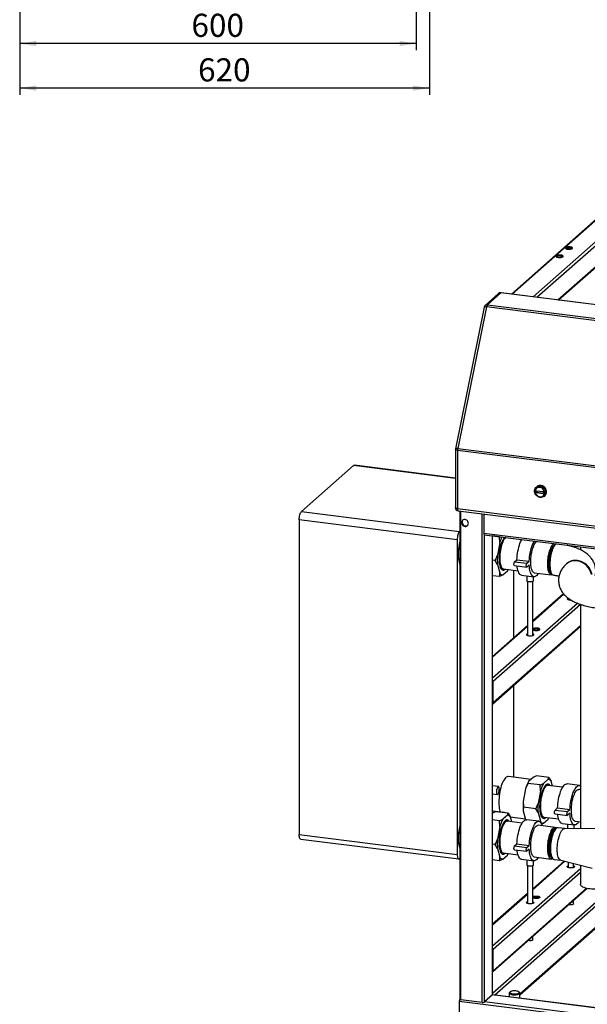
# Model space of a CAD drawing. Units: millimetres. Extents: x 0 to 5940, y 0 to 4200.
# Drawn here: x 3156 to 4015, y 771 to 2261 of the extents above; entities that cross this region are included whole.
import ezdxf

# ---------------------------------------------------------------- set-up
doc = ezdxf.new("R2010")
doc.units = ezdxf.units.MM
doc.linetypes.add('SLD-Durchgehend', pattern=[0])
doc.layers.add('SLD-0', color=7, linetype='SLD-Durchgehend', lineweight=30)
doc.styles.add('SLDTEXTSTYLE0', font='TXT', dxfattribs={"width": 0.605})
doc.dimstyles.new('SLDDIMSTYLE1', dxfattribs={"dimtxt": 35, "dimasz": 25, "dimexe": 0, "dimexo": 0.0625, "dimgap": 8.75, "dimtad": 1, "dimdec": 1, "dimrnd": 1e-09, "dimzin": 12, "dimdsep": 46, "dimtxsty": 'SLDTEXTSTYLE0', "dimsah": 1, "dimcen": 0.09, "dimadec": 0, "dimazin": 3, "dimtfac": 1, "dimtdec": 1, "dimtofl": 0, "dimtmove": 0, "dimatfit": 3, "dimfxl": 1, "dimfrac": 2, "dimtolj": 1, "dimtzin": 12, "dimarcsym": 0})

# ---------------------------------------------------------------- blocks, each defined once
blk = doc.blocks.new('_D_16')
at = {"ltscale": 10}
for p, q in [((3155.6, 2350.1), (3155.6, 2215.1)), ((3755.6, 2350.1), (3755.6, 2215.1)), ((3755.6, 2225.1), (3155.6, 2225.1))]:
    blk.add_line(p, q, dxfattribs=at)
for points in [[(3155.6, 2225.1), (3180.6, 2221.1), (3180.6, 2229.1)], [(3755.6, 2225.1), (3730.6, 2229.1), (3730.6, 2221.1)]]:
    blk.add_solid(points, dxfattribs=at)
at = {"ltscale": 10, "insert": (3415.5, 2270.2), "char_height": 35, "attachment_point": 1, "style": 'SLDTEXTSTYLE0'}
blk.add_mtext('600', dxfattribs=at)
blk = doc.blocks.new('_D_17')
at = {"ltscale": 10}
for p, q in [((3775.6, 3182.1), (3775.6, 2147.7)), ((3155.6, 2350.1), (3155.6, 2147.7)), ((3775.6, 2157.7), (3155.6, 2157.7))]:
    blk.add_line(p, q, dxfattribs=at)
for points in [[(3155.6, 2157.7), (3180.6, 2153.7), (3180.6, 2161.7)], [(3775.6, 2157.7), (3750.6, 2161.7), (3750.6, 2153.7)]]:
    blk.add_solid(points, dxfattribs=at)
at = {"ltscale": 10, "insert": (3425.5, 2202.8), "char_height": 35, "attachment_point": 1, "style": 'SLDTEXTSTYLE0'}
blk.add_mtext('620', dxfattribs=at)

msp = doc.modelspace()

# ---------------------------------------------------------------- linework, layer by layer
at = {"layer": 'SLD-0', "ltscale": 10}
for p, q in [((4033.29, 1963.99), (3899.65, 1846.14)), ((3900.82, 1845.99), (4034.52, 1963.91)), ((3932.62, 1841.98), (4054.3, 1949.3)), ((3938.23, 1841.28), (4056.05, 1945.18)), ((3970.04, 1837.27), (4056.05, 1913.13)), ((3971.2, 1837.12), (4055.54, 1911.5)), ((3883.66, 1847.83), (3863.4, 1829.96)), ((5486.02, 1645.95), (3883.66, 1847.83)), ((5486.65, 1646.2), (3884.28, 1848.07)), ((3880.35, 1846.86), (3860.09, 1829)), ((3858.5, 1826.24), (3815.12, 1612.15)), ((3861.92, 1826.53), (3818.54, 1612.45)), ((5464.28, 1624.66), (3861.92, 1826.53)), ((3863.4, 1829.96), (5465.76, 1628.08)), ((3815.02, 1611.16), (3815.02, 1523)), ((5420.61, 1407.72), (3818.25, 1609.6)), ((3818.25, 1609.6), (3818.25, 1521.44)), ((3818.54, 1612.45), (5420.9, 1410.57)), ((3660.96, 1586.47), (3582.12, 1516.94)), ((3815.02, 1567.06), (3660.96, 1586.47)), ((3815.02, 1567.71), (3662.21, 1586.97)), ((3938.58, 1554.71), (3937.34, 1553.62)), ((3937.62, 1548.46), (3947.91, 1547.17)), ((3937.62, 1548.46), (3937.62, 1545.64)), ((3938.32, 1546.26), (3937.62, 1545.64)), ((3937.62, 1545.64), (3947.91, 1544.34)), ((3938.32, 1548.37), (3938.32, 1546.26)), ((3938.32, 1546.26), (3947.91, 1545.05)), ((3947.91, 1547.17), (3947.91, 1544.34)), ((3949.24, 1540.12), (3950.48, 1541.21)), ((3818.25, 1521.44), (5420.61, 1319.56)), ((3582.12, 1516.94), (3821.21, 1486.82)), ((3819.39, 1518.04), (5421.76, 1316.16)), ((3821.51, 1517.77), (3821.51, 779.32)), ((3823.45, 778.38), (3823.45, 1517.53)), ((3855.25, 774.38), (3855.25, 1513.52)), ((3858.06, 1513.17), (3858.06, 1483.96)), ((3817.68, 1474.27), (3578.58, 1504.39)), ((3578.58, 1504.39), (3578.58, 1028.27)), ((3821.51, 1487.08), (3821.21, 1486.82)), ((5396.82, 1290.09), (3858.06, 1483.96)), ((3858.74, 1481.92), (5397.5, 1288.05)), ((3859.12, 774.96), (3859.12, 1481.87)), ((3871.14, 785.56), (3871.14, 1480.35)), ((3871.33, 785.91), (3871.33, 1480.33)), ((3881.81, 1478.97), (3871.33, 1480.29)), ((3882.15, 1470.36), (3881.81, 1478.97)), ((3817.68, 1474.27), (3817.68, 998.15)), ((3882.15, 1470.36), (3878.67, 1451.18)), ((3984.77, 1465.93), (3984.69, 1466.05)), ((3993.61, 1463.5), (3993.61, 1464.92)), ((4004.37, 1463.57), (4004.37, 1459.13)), ((3875.27, 1443.04), (3871.33, 1443.54)), ((3878.67, 1437.12), (3875.27, 1443.04)), ((3878.67, 1437.12), (3882.15, 1424.08)), ((3887.52, 1430.33), (3909.75, 1427.52)), ((3904.22, 1435.28), (3922.93, 1432.93)), ((3904.6, 1441.09), (3908.13, 1444.21)), ((3904.6, 1441.09), (3923.3, 1438.73)), ((3908.13, 1444.21), (3926.84, 1441.85)), ((3923.3, 1438.73), (3926.84, 1441.85)), ((3926.84, 1436.19), (3923.3, 1433.08)), ((3881.81, 1418.63), (3871.33, 1419.95)), ((3886.72, 1421.08), (3881.81, 1418.63)), ((3886.72, 1421.08), (3893.7, 1427.23)), ((3888.81, 1429.99), (3888.98, 1430.14)), ((3890.21, 1429.63), (3890.55, 1429.94)), ((3903.59, 1326.35), (3903.59, 1428.3)), ((3914.97, 1420.82), (3933.68, 1418.46)), ((3923.09, 1419.8), (3923.09, 1412.09)), ((3933.09, 1412.09), (3933.09, 1418.54)), ((3934.43, 1424.42), (3960.15, 1421.17)), ((3924.09, 1411.09), (3924.09, 1329.5)), ((3932.09, 1329.5), (3932.09, 1411.09)), ((3978.63, 1392.53), (3932.09, 1351.49)), ((3979.18, 1391.85), (3932.09, 1350.32)), ((3985.61, 1385.91), (3985.61, 1383.76)), ((3999.97, 1378.12), (3871.33, 1264.68)), ((4004.37, 1376.35), (3872.2, 1259.78)), ((4004.37, 1376.53), (4004.37, 1037.31)), ((3924.09, 1344.43), (3871.33, 1297.9)), ((3924.09, 1343.26), (3871.33, 1296.73)), ((3871.38, 1225.83), (4004.37, 1343.12)), ((4004.37, 1344.29), (3872.2, 1227.73)), ((3872.2, 1227.73), (3872.2, 1259.78)), ((3903.59, 1115.11), (3903.59, 1254.24)), ((3929.49, 1111.85), (3895.16, 1116.18)), ((3943.32, 1103.31), (3924.62, 1105.66)), ((3932.76, 1114.73), (3925.79, 1108.58)), ((3956.39, 1114.83), (3937.68, 1117.18)), ((3943.67, 1094.7), (3943.32, 1103.31)), ((3955.21, 1111.91), (3948.24, 1105.75)), ((3977.31, 1099.78), (3955.07, 1102.58)), ((3955.21, 1111.91), (3956.39, 1114.83)), ((3956.53, 1102.4), (3956.4, 1102.58)), ((3961.7, 1101.75), (3959.78, 1108.9)), ((4002.73, 1102.62), (3984.03, 1104.98)), ((3880.09, 1100.91), (3871.33, 1102.02)), ((3871.33, 1089.92), (3878.59, 1089.01)), ((3921.22, 1097.53), (3917.73, 1078.34)), ((3943.67, 1094.7), (3940.18, 1075.51)), ((4004.37, 1096.37), (4001.98, 1096.67)), ((3888.93, 1061.57), (3871.33, 1063.79)), ((3894.87, 1060.57), (3876.16, 1062.93)), ((3893.7, 1057.65), (3894.87, 1060.57)), ((3917.73, 1064.28), (3921.22, 1051.25)), ((3936.79, 1067.37), (3918.08, 1069.73)), ((3940.18, 1061.45), (3936.79, 1067.37)), ((3940.18, 1061.45), (3943.67, 1048.42)), ((3965.74, 1059.62), (3984.45, 1057.26)), ((3966.11, 1065.42), (3969.65, 1068.54)), ((3966.11, 1065.42), (3984.82, 1063.06)), ((3969.65, 1068.54), (3988.36, 1066.18)), ((3984.82, 1063.06), (3988.36, 1066.18)), ((3988.36, 1060.53), (3984.82, 1057.41)), ((3881.81, 1049.05), (3871.33, 1050.37)), ((3882.15, 1040.44), (3881.81, 1049.05)), ((3893.7, 1057.65), (3886.72, 1051.5)), ((3915.79, 1045.52), (3893.55, 1048.33)), ((3895.01, 1048.14), (3894.89, 1048.33)), ((3898.05, 1055.03), (3920.98, 1052.15)), ((3900.18, 1047.49), (3898.26, 1054.65)), ((3921.22, 1051.25), (3921.53, 1050.67)), ((3941.22, 1048.37), (3922.51, 1050.73)), ((3943.63, 1046.9), (3943.67, 1048.42)), ((3948.24, 1045.41), (3945.49, 1044.05)), ((3948.24, 1045.41), (3955.21, 1051.57)), ((3949.04, 1054.66), (3971.27, 1051.86)), ((3950.32, 1054.32), (3950.49, 1054.47)), ((3951.73, 1053.96), (3952.07, 1054.28)), ((3976.49, 1045.15), (3995.2, 1042.8)), ((3984.61, 1044.13), (3984.61, 1037.4)), ((3994.61, 1037.36), (3994.61, 1042.87)), ((3995.95, 1048.75), (4004.37, 1047.69)), ((3578.58, 1028.27), (3817.68, 998.15)), ((3882.15, 1040.44), (3878.67, 1021.26)), ((3966.19, 1039.17), (3940.47, 1042.42)), ((3967.38, 1037.5), (3966.44, 1036.67)), ((3980.53, 1037.42), (3970.4, 1038.69)), ((4029.67, 1037.2), (3980.37, 1037.42)), ((3580.87, 1021.47), (3819.96, 991.35)), ((3875.27, 1013.12), (3871.33, 1013.62)), ((3878.67, 1007.2), (3875.27, 1013.12)), ((3904.6, 1011.17), (3908.13, 1014.29)), ((3908.13, 1014.29), (3926.84, 1011.93)), ((3878.67, 1007.2), (3882.15, 994.16)), ((3887.52, 1000.4), (3909.75, 997.6)), ((3888.81, 1000.07), (3888.98, 1000.22)), ((3890.21, 999.7), (3890.55, 1000.02)), ((3904.22, 1005.36), (3922.93, 1003.01)), ((3904.6, 1011.17), (3923.3, 1008.81)), ((3923.3, 1008.81), (3926.84, 1011.93)), ((3926.84, 1006.27), (3923.3, 1003.15)), ((3821.21, 991.84), (3821.51, 992.1)), ((3881.81, 988.71), (3871.33, 990.03)), ((3886.72, 991.16), (3881.81, 988.71)), ((3886.72, 991.16), (3893.7, 997.31)), ((3914.97, 990.9), (3933.68, 988.54)), ((3923.09, 989.87), (3923.09, 982.17)), ((3979.72, 988.08), (3932.09, 946.08)), ((3980.75, 987.82), (3932.09, 944.91)), ((3933.09, 982.17), (3933.09, 988.62)), ((3934.43, 994.49), (3960.15, 991.25)), ((3961.02, 993.61), (3961.72, 992.58)), ((3964.35, 990.67), (3974.48, 989.4)), ((3974.32, 989.44), (4022.14, 977.42)), ((3985.61, 986.6), (3985.61, 978.35)), ((3993.61, 978.35), (3993.61, 984.59)), ((4004.37, 976.6), (3871.33, 859.27)), ((4004.37, 970.94), (3872.2, 854.38)), ((3924.09, 981.17), (3924.09, 924.09)), ((3932.09, 924.09), (3932.09, 981.17)), ((4004.37, 981.89), (4004.37, 952.79)), ((3871.33, 788.56), (4053.24, 948.99)), ((3924.09, 939.02), (3871.33, 892.5)), ((3871.38, 820.42), (4014.61, 946.74)), ((4013.54, 946.97), (3872.2, 822.32)), ((3874.14, 785.38), (4056.05, 945.8)), ((3924.09, 937.85), (3871.33, 891.32)), ((3993.61, 923.29), (3993.61, 928.22)), ((3912.43, 787.08), (4038.37, 898.16)), ((3912.43, 785.91), (4038.37, 896.99)), ((3932.09, 869.04), (3932.09, 873.97)), ((3872.2, 822.32), (3872.2, 854.38)), ((3897.88, 790.28), (3896.94, 789.46)), ((3911.91, 789.46), (3910.97, 790.28)), ((3820.64, 775.91), (3820.64, 743.85)), ((5434.23, 572.61), (3820.64, 775.91)), ((3822.38, 778.61), (3821.77, 778.08)), ((3855.25, 774.38), (3823.45, 778.38)), ((3871.14, 785.56), (3859.12, 774.96)), ((4527.49, 690.75), (3859.12, 774.96)), ((4526.88, 702.94), (3871.14, 785.56)), ((4526.88, 703.14), (3871.29, 785.74)), ((3896.43, 788.51), (3896.43, 782.57)), ((3912.43, 780.55), (3912.43, 788.51))]:
    msp.add_line(p, q, dxfattribs=at)
at = {"layer": 'SLD-0', "ltscale": 10, "flags": 128}
for points in [[(3984.92, 1914.03), (3986.31, 1913.92), (3987.75, 1913.94), (3989.12, 1914.08), (3990.34, 1914.33), (3991.33, 1914.68), (3992, 1915.1), (3992.33, 1915.56), (3992.29, 1916.04), (3991.87, 1916.5), (3991.12, 1916.91), (3990.07, 1917.24), (3988.8, 1917.46), (3987.41, 1917.57), (3985.97, 1917.56), (3984.6, 1917.42), (3983.38, 1917.17), (3982.39, 1916.82), (3981.72, 1916.4), (3981.39, 1915.93), (3981.43, 1915.45), (3981.85, 1914.99), (3982.6, 1914.59), (3983.65, 1914.26), (3984.92, 1914.03)], [(3970.77, 1901.56), (3972.17, 1901.45), (3973.61, 1901.47), (3974.98, 1901.6), (3976.2, 1901.86), (3977.18, 1902.2), (3977.86, 1902.63), (3978.19, 1903.09), (3978.15, 1903.57), (3977.73, 1904.03), (3976.97, 1904.44), (3975.93, 1904.76), (3974.66, 1904.99), (3973.26, 1905.1), (3971.83, 1905.08), (3970.45, 1904.95), (3969.23, 1904.69), (3968.25, 1904.34), (3967.57, 1903.92), (3967.25, 1903.46), (3967.29, 1902.98), (3967.7, 1902.52), (3968.46, 1902.11), (3969.51, 1901.79), (3970.77, 1901.56)], [(3884.28, 1848.07), (3884, 1848.04), (3883.66, 1847.83)], [(3861.92, 1826.53), (3861.03, 1826.62), (3860.24, 1826.66), (3859.57, 1826.64), (3859.04, 1826.57), (3858.69, 1826.45), (3858.51, 1826.28), (3858.5, 1826.24)], [(3818.25, 1609.6), (3817.37, 1609.74), (3816.59, 1609.94), (3815.95, 1610.19), (3815.46, 1610.47), (3815.15, 1610.78), (3815.02, 1611.11), (3815.02, 1611.16)], [(3818.54, 1612.45), (3817.66, 1612.54), (3816.86, 1612.57), (3816.19, 1612.56), (3815.66, 1612.49), (3815.31, 1612.36), (3815.13, 1612.2), (3815.12, 1612.15)], [(3660.96, 1586.47), (3661.65, 1586.9), (3662.21, 1586.97)], [(3951.71, 1545.81), (3951.54, 1544.12), (3951.03, 1542.55), (3950.2, 1541.15), (3949.09, 1539.99), (3947.75, 1539.11), (3946.22, 1538.54), (3944.57, 1538.32), (3942.87, 1538.45), (3941.18, 1538.92), (3939.58, 1539.72), (3938.14, 1540.81), (3936.9, 1542.15), (3935.93, 1543.68), (3935.26, 1545.34), (3934.92, 1547.07), (3934.92, 1548.78), (3935.26, 1550.42), (3935.93, 1551.91), (3936.9, 1553.2), (3938.14, 1554.23), (3939.58, 1554.95), (3941.18, 1555.35), (3942.87, 1555.4), (3944.57, 1555.1), (3946.22, 1554.46), (3947.75, 1553.51), (3949.09, 1552.29), (3950.2, 1550.85), (3951.03, 1549.24), (3951.54, 1547.54), (3951.71, 1545.81)], [(3949.78, 1545.52), (3949.61, 1547.06), (3949.13, 1548.57), (3948.35, 1549.98), (3947.3, 1551.22), (3946.05, 1552.23), (3944.64, 1552.98), (3943.14, 1553.41), (3941.63, 1553.52), (3940.16, 1553.3), (3938.82, 1552.75), (3937.67, 1551.91), (3936.75, 1550.8), (3936.11, 1549.5), (3935.79, 1548.04), (3935.79, 1546.52), (3936.11, 1544.98), (3936.75, 1543.51), (3937.67, 1542.18), (3938.82, 1541.04), (3940.16, 1540.16), (3941.63, 1539.57), (3943.14, 1539.29), (3944.64, 1539.35), (3946.05, 1539.74), (3947.3, 1540.44), (3948.35, 1541.42), (3949.13, 1542.63), (3949.61, 1544.02), (3949.78, 1545.52)], [(3950.48, 1541.21), (3950.92, 1541.63), (3951.89, 1542.91), (3952.56, 1544.41), (3952.9, 1546.05), (3952.9, 1547.76), (3952.56, 1549.49), (3951.89, 1551.15), (3950.92, 1552.68), (3949.68, 1554.02), (3948.24, 1555.11), (3946.64, 1555.91), (3944.96, 1556.38), (3943.25, 1556.51), (3941.61, 1556.29), (3940.08, 1555.72), (3938.73, 1554.84), (3938.58, 1554.71)], [(3818.25, 1521.44), (3817.37, 1521.59), (3816.59, 1521.79), (3815.95, 1522.03), (3815.46, 1522.32), (3815.15, 1522.63), (3815.02, 1522.95), (3815.02, 1523)], [(3818.25, 1521.44), (3818.28, 1520.55), (3818.38, 1519.76), (3818.55, 1519.09), (3818.77, 1518.57), (3819.03, 1518.22), (3819.34, 1518.05), (3819.39, 1518.04)], [(3578.58, 1504.39), (3578.65, 1506.29), (3578.85, 1508.24), (3579.18, 1510.16), (3579.62, 1511.97), (3580.16, 1513.62), (3580.77, 1515.03), (3581.43, 1516.15), (3582.12, 1516.94)], [(3834.67, 1499.16), (3834.5, 1500.52), (3833.98, 1501.84), (3833.17, 1503.02), (3832.1, 1503.97), (3830.86, 1504.65), (3829.53, 1504.99), (3828.2, 1504.98), (3826.96, 1504.62), (3825.89, 1503.93), (3825.07, 1502.96), (3824.56, 1501.78), (3824.38, 1500.46), (3824.56, 1499.09), (3825.07, 1497.78), (3825.89, 1496.6), (3826.96, 1495.64), (3828.2, 1494.97), (3829.53, 1494.62), (3830.86, 1494.63), (3832.1, 1494.99), (3833.17, 1495.68), (3833.98, 1496.65), (3834.5, 1497.84), (3834.67, 1499.16)], [(3821.21, 1486.82), (3820.52, 1486.03), (3819.86, 1484.91), (3819.25, 1483.5), (3818.71, 1481.85), (3818.27, 1480.03), (3817.95, 1478.12), (3817.74, 1476.17), (3817.68, 1474.27)], [(3858.06, 1483.96), (3858.08, 1483.42), (3858.14, 1482.95), (3858.24, 1482.54), (3858.37, 1482.23), (3858.53, 1482.02), (3858.71, 1481.92), (3858.74, 1481.92)], [(3889.27, 1478.07), (3889.13, 1477.91), (3888.07, 1476.48), (3887.04, 1474.75), (3886.05, 1472.74), (3885.12, 1470.48), (3884.25, 1468), (3883.47, 1465.34), (3882.78, 1462.53), (3882.19, 1459.6), (3881.7, 1456.61), (3881.33, 1453.59), (3881.09, 1450.57), (3880.96, 1447.61), (3880.96, 1444.74), (3881.09, 1441.99), (3881.33, 1439.42), (3881.7, 1437.04), (3882.19, 1434.9), (3882.78, 1433.02), (3883.47, 1431.43), (3884.25, 1430.15), (3885.12, 1429.2), (3886.05, 1428.59), (3887.04, 1428.32), (3888.07, 1428.41), (3889.13, 1428.84), (3890.21, 1429.63)], [(3891.54, 1477.78), (3890.54, 1477.05), (3889.51, 1475.98), (3888.49, 1474.59), (3887.51, 1472.91), (3886.57, 1470.95), (3885.69, 1468.75), (3884.87, 1466.34), (3884.14, 1463.75), (3883.51, 1461.02), (3882.98, 1458.2), (3882.55, 1455.32), (3882.25, 1452.42), (3882.06, 1449.56), (3882, 1446.76), (3882.06, 1444.07), (3882.25, 1441.53), (3882.55, 1439.17), (3882.98, 1437.04), (3883.51, 1435.15), (3884.14, 1433.55), (3884.87, 1432.25), (3885.69, 1431.27), (3886.57, 1430.63), (3887.51, 1430.33), (3887.52, 1430.33)], [(3821.51, 1472.17), (3821.05, 1470.1), (3820.46, 1466.94), (3819.97, 1463.72), (3819.6, 1460.48), (3819.35, 1457.25), (3819.23, 1454.08), (3819.23, 1451), (3819.35, 1448.05), (3819.6, 1445.27), (3819.97, 1442.67), (3820.46, 1440.31), (3821.05, 1438.2), (3821.51, 1436.93)], [(3908.13, 1444.21), (3908.31, 1447.42), (3908.61, 1450.68), (3909.03, 1453.94), (3909.57, 1457.15), (3910.22, 1460.3), (3910.96, 1463.33), (3911.8, 1466.2), (3912.73, 1468.9), (3913.72, 1471.38), (3914.77, 1473.62), (3915.4, 1474.78)], [(3926.84, 1441.85), (3927.02, 1445.07), (3927.32, 1448.32), (3927.74, 1451.58), (3928.28, 1454.8), (3928.93, 1457.94), (3929.67, 1460.97), (3930.51, 1463.85), (3931.43, 1466.54), (3932.43, 1469.02), (3933.48, 1471.26), (3934.1, 1472.42)], [(3928.91, 1440.85), (3928.97, 1443.65), (3929.16, 1446.51), (3929.46, 1449.41), (3929.89, 1452.29), (3930.42, 1455.11), (3931.06, 1457.84), (3931.78, 1460.43), (3932.6, 1462.84), (3933.48, 1465.04), (3934.42, 1466.99), (3935.4, 1468.68), (3936.42, 1470.07), (3937.45, 1471.14), (3938.45, 1471.87)], [(3954.63, 1437.6), (3954.69, 1440.4), (3954.88, 1443.27), (3955.19, 1446.17), (3955.61, 1449.05), (3956.14, 1451.87), (3956.78, 1454.6), (3957.51, 1457.18), (3958.32, 1459.6), (3959.2, 1461.8), (3960.14, 1463.75), (3961.13, 1465.44), (3962.14, 1466.83), (3963.17, 1467.9), (3964.18, 1468.63)], [(3956.57, 1437.9), (3956.63, 1440.63), (3956.82, 1443.43), (3957.13, 1446.25), (3957.56, 1449.06), (3958.1, 1451.8), (3958.74, 1454.43), (3959.47, 1456.91), (3960.28, 1459.2), (3961.16, 1461.27), (3962.1, 1463.09), (3963.07, 1464.61), (3964.07, 1465.83), (3965.08, 1466.71), (3966.07, 1467.26), (3966.26, 1467.32)], [(3956.97, 1438.25), (3957.03, 1440.9), (3957.22, 1443.62), (3957.53, 1446.35), (3957.95, 1449.06), (3958.48, 1451.71), (3959.11, 1454.24), (3959.83, 1456.63), (3960.63, 1458.82), (3961.5, 1460.78), (3962.41, 1462.48), (3963.36, 1463.9), (3964.33, 1465), (3964.47, 1465.14)], [(3967.45, 1468.22), (3966.44, 1467.49), (3965.42, 1466.42), (3964.4, 1465.03), (3963.42, 1463.34), (3962.48, 1461.38), (3961.59, 1459.18), (3960.78, 1456.77), (3960.05, 1454.18), (3959.42, 1451.46), (3958.88, 1448.64), (3958.46, 1445.76), (3958.15, 1442.86), (3957.97, 1439.99), (3957.91, 1437.19), (3957.97, 1434.5), (3958.15, 1431.96), (3958.46, 1429.61), (3958.88, 1427.47), (3959.42, 1425.59), (3960.05, 1423.99), (3960.78, 1422.69), (3961.59, 1421.71), (3962.48, 1421.06), (3963.42, 1420.76), (3963.42, 1420.76)], [(3904.22, 1435.28), (3903.91, 1435.49), (3903.68, 1436.04), (3903.55, 1436.85), (3903.55, 1437.83), (3903.68, 1438.86), (3903.91, 1439.83), (3904.23, 1440.6), (3904.6, 1441.09)], [(3914.97, 1420.82), (3914.77, 1420.85), (3913.72, 1421.23), (3912.73, 1421.96), (3911.8, 1423.03), (3910.96, 1424.43), (3910.22, 1426.14), (3909.57, 1428.14), (3909.03, 1430.41), (3908.61, 1432.92), (3908.39, 1434.76)], [(3923.3, 1433.08), (3922.94, 1432.93), (3922.62, 1433.14), (3922.39, 1433.68), (3922.26, 1434.49), (3922.26, 1435.47), (3922.39, 1436.51), (3922.62, 1437.47), (3922.94, 1438.24), (3923.3, 1438.73)], [(3940.4, 1423.66), (3940.31, 1423.53), (3939.18, 1421.86), (3938.03, 1420.5), (3936.87, 1419.48), (3935.71, 1418.8), (3934.58, 1418.47), (3933.48, 1418.49), (3932.43, 1418.87), (3931.43, 1419.6), (3930.51, 1420.67), (3929.67, 1422.07), (3928.93, 1423.78), (3928.28, 1425.78), (3927.74, 1428.06), (3927.32, 1430.57), (3927.02, 1433.29), (3926.84, 1436.19)], [(3934.43, 1424.42), (3934.42, 1424.42), (3933.48, 1424.72), (3932.6, 1425.36), (3931.78, 1426.34), (3931.06, 1427.64), (3930.42, 1429.24), (3929.89, 1431.13), (3929.46, 1433.26), (3929.16, 1435.62), (3928.97, 1438.16), (3928.91, 1440.85)], [(3961.85, 1421.48), (3961.13, 1421.23), (3960.14, 1421.18), (3959.2, 1421.47), (3958.32, 1422.12), (3957.51, 1423.1), (3956.78, 1424.4), (3956.14, 1426), (3955.61, 1427.89), (3955.19, 1430.02), (3954.88, 1432.37), (3954.69, 1434.92), (3954.63, 1437.6)], [(3960.66, 1422.88), (3960.28, 1423.14), (3959.47, 1424), (3958.74, 1425.19), (3958.1, 1426.69), (3957.56, 1428.48), (3957.13, 1430.53), (3956.82, 1432.81), (3956.63, 1435.27), (3956.57, 1437.9)], [(3959.47, 1425.43), (3959.11, 1426.04), (3958.48, 1427.46), (3957.95, 1429.17), (3957.53, 1431.14), (3957.22, 1433.33), (3957.03, 1435.72), (3956.97, 1438.25)], [(4020.9, 1422.01), (4020.84, 1422.29), (4020.03, 1425.02), (4018.91, 1427.67), (4017.49, 1430.2), (4015.81, 1432.58), (4013.88, 1434.76), (4011.74, 1436.73), (4009.4, 1438.45), (4006.91, 1439.89), (4004.31, 1441.03), (4001.63, 1441.87), (3998.9, 1442.38), (3996.18, 1442.55), (3993.5, 1442.4), (3990.89, 1441.91), (3988.41, 1441.09), (3986.07, 1439.96), (3983.92, 1438.54), (3982.93, 1437.72)], [(3893.7, 1427.23), (3894.33, 1428.36), (3894.86, 1429.4)], [(3926.32, 1410.54), (3925.13, 1410.75), (3924.15, 1411.07), (3923.47, 1411.46), (3923.13, 1411.9), (3923.09, 1412.09)], [(3933.09, 1412.09), (3933.09, 1412.06), (3932.88, 1411.61), (3932.31, 1411.2), (3931.43, 1410.85), (3930.3, 1410.6), (3929.01, 1410.46), (3927.65, 1410.43), (3926.32, 1410.54)], [(3985.3, 1386.15), (3985.14, 1386.08), (3984.47, 1385.66), (3984.14, 1385.2), (3984.18, 1384.72), (3984.6, 1384.26), (3985.35, 1383.85), (3986.4, 1383.53), (3987.67, 1383.3)], [(3984.89, 1384.07), (3985.14, 1384.2), (3985.61, 1384.39)], [(3987.67, 1383.3), (3989.06, 1383.19), (3989.57, 1383.18)], [(3924.09, 1332.02), (3923.63, 1331.83), (3922.95, 1331.41), (3922.62, 1330.94), (3922.66, 1330.46), (3923.08, 1330.01), (3923.84, 1329.6), (3924.88, 1329.27), (3926.15, 1329.05)], [(3923.38, 1329.82), (3923.63, 1329.94), (3924.09, 1330.13)], [(3926.15, 1329.05), (3927.55, 1328.94), (3928.98, 1328.95), (3930.36, 1329.09), (3931.58, 1329.34), (3932.56, 1329.69), (3933.24, 1330.11), (3933.57, 1330.58), (3933.52, 1331.06), (3933.11, 1331.51), (3932.35, 1331.92), (3932.09, 1332.02)], [(3935.34, 1337.15), (3936.74, 1337.04), (3938.17, 1337.06), (3939.55, 1337.2), (3940.77, 1337.45), (3941.75, 1337.8), (3942.43, 1338.22), (3942.76, 1338.69), (3942.71, 1339.16), (3942.3, 1339.62), (3941.54, 1340.03), (3940.49, 1340.36), (3939.23, 1340.58), (3937.83, 1340.69), (3936.4, 1340.68), (3935.02, 1340.54), (3933.8, 1340.29), (3932.82, 1339.94), (3932.14, 1339.52), (3932.09, 1339.47)], [(3932.09, 1330.13), (3932.35, 1330.04), (3932.81, 1329.82)], [(3895.16, 1116.18), (3894.24, 1116.17), (3893.12, 1115.83), (3891.97, 1115.15), (3890.82, 1114.14), (3889.67, 1112.79), (3888.54, 1111.14), (3887.45, 1109.19), (3886.4, 1106.97), (3885.41, 1104.51), (3884.49, 1101.84), (3883.65, 1098.99), (3882.91, 1095.98), (3882.26, 1092.86), (3881.72, 1089.67), (3881.29, 1086.43), (3880.98, 1083.19), (3880.8, 1079.99), (3880.73, 1076.86), (3880.8, 1073.84), (3880.98, 1070.97), (3881.29, 1068.28), (3881.72, 1065.79), (3882.26, 1063.55), (3882.62, 1062.36)], [(3958.11, 1102.2), (3957.68, 1102.83), (3956.82, 1103.79), (3955.88, 1104.4), (3954.89, 1104.67), (3953.86, 1104.58), (3952.8, 1104.14), (3951.73, 1103.36), (3950.65, 1102.25), (3949.59, 1100.81), (3948.56, 1099.08), (3947.57, 1097.07), (3946.64, 1094.81), (3945.77, 1092.33), (3944.99, 1089.67), (3944.3, 1086.86), (3943.7, 1083.94), (3943.22, 1080.94), (3942.85, 1077.92), (3942.6, 1074.9), (3942.48, 1071.94), (3942.48, 1069.07), (3942.6, 1066.33), (3942.85, 1063.75), (3943.22, 1061.38), (3943.7, 1059.23), (3944.3, 1057.36), (3944.99, 1055.77), (3945.77, 1054.49), (3946.64, 1053.53), (3947.57, 1052.92), (3948.56, 1052.65), (3949.59, 1052.74), (3950.65, 1053.18), (3951.73, 1053.96)], [(3955.07, 1102.58), (3954.1, 1102.53), (3953.08, 1102.13), (3952.05, 1101.39), (3951.02, 1100.31), (3950.01, 1098.92), (3949.03, 1097.24), (3948.09, 1095.28), (3947.2, 1093.08), (3946.39, 1090.67), (3945.66, 1088.08), (3945.03, 1085.36), (3944.49, 1082.53), (3944.07, 1079.65), (3943.76, 1076.76), (3943.58, 1073.89), (3943.52, 1071.09), (3943.58, 1068.4), (3943.76, 1065.86), (3944.07, 1063.5), (3944.49, 1061.37), (3945.03, 1059.49), (3945.66, 1057.88), (3946.39, 1056.58), (3947.2, 1055.6), (3948.09, 1054.96), (3949.03, 1054.66), (3949.04, 1054.66)], [(3969.65, 1068.54), (3969.83, 1071.76), (3970.13, 1075.01), (3970.55, 1078.27), (3971.09, 1081.49), (3971.74, 1084.63), (3972.48, 1087.66), (3973.32, 1090.54), (3974.24, 1093.23), (3975.24, 1095.71), (3976.29, 1097.95), (3977.39, 1099.91), (3978.52, 1101.58), (3979.68, 1102.94), (3980.84, 1103.96), (3981.99, 1104.64), (3983.12, 1104.97), (3984.03, 1104.98)], [(3988.36, 1066.18), (3988.54, 1069.4), (3988.84, 1072.66), (3989.26, 1075.91), (3989.8, 1079.13), (3990.44, 1082.27), (3991.19, 1085.3), (3992.03, 1088.18), (3992.95, 1090.88), (3993.94, 1093.36), (3995, 1095.59), (3996.1, 1097.56), (3997.23, 1099.23), (3998.38, 1100.58), (3999.55, 1101.6), (4000.7, 1102.29), (4001.83, 1102.62), (4002.93, 1102.59), (4003.99, 1102.21), (4004.37, 1101.97)], [(3881.46, 1096.83), (3881.4, 1098.18), (3881.2, 1099.33), (3880.89, 1100.2), (3880.48, 1100.74), (3880, 1100.92), (3879.47, 1100.72), (3878.94, 1100.17), (3878.44, 1099.28), (3877.99, 1098.13), (3877.63, 1096.77), (3877.37, 1095.3), (3877.24, 1093.81), (3877.24, 1092.4), (3877.37, 1091.14), (3877.63, 1090.12), (3877.99, 1089.41), (3878.44, 1089.05), (3878.94, 1089.05), (3879.47, 1089.43), (3880, 1090.16), (3880.48, 1091.19), (3880.89, 1092.45), (3881.2, 1093.88), (3881.4, 1095.37), (3881.46, 1096.83)], [(3990.43, 1065.18), (3990.49, 1067.98), (3990.67, 1070.85), (3990.98, 1073.74), (3991.4, 1076.62), (3991.94, 1079.45), (3992.57, 1082.17), (3993.3, 1084.76), (3994.11, 1087.17), (3995, 1089.37), (3995.94, 1091.33), (3996.92, 1093.01), (3997.94, 1094.4), (3998.96, 1095.48), (3999.99, 1096.22), (4001.01, 1096.62), (4001.98, 1096.67)], [(3889.46, 1061.25), (3889.32, 1061.39), (3888.84, 1061.57), (3888.34, 1061.4)], [(3965.74, 1059.62), (3965.43, 1059.83), (3965.2, 1060.37), (3965.07, 1061.18), (3965.07, 1062.16), (3965.2, 1063.2), (3965.43, 1064.16), (3965.75, 1064.93), (3966.11, 1065.42)], [(3976.49, 1045.15), (3976.29, 1045.18), (3975.24, 1045.56), (3974.24, 1046.29), (3973.32, 1047.36), (3972.48, 1048.76), (3971.74, 1050.47), (3971.09, 1052.48), (3970.55, 1054.75), (3970.13, 1057.26), (3969.91, 1059.09)], [(3984.82, 1057.41), (3984.46, 1057.26), (3984.14, 1057.47), (3983.9, 1058.01), (3983.78, 1058.82), (3983.78, 1059.81), (3983.9, 1060.84), (3984.14, 1061.8), (3984.46, 1062.57), (3984.82, 1063.06)], [(4001.92, 1048), (4001.83, 1047.86), (4000.7, 1046.19), (3999.55, 1044.84), (3998.38, 1043.81), (3997.23, 1043.13), (3996.1, 1042.8), (3995, 1042.83), (3993.94, 1043.21), (3992.95, 1043.93), (3992.03, 1045), (3991.19, 1046.4), (3990.44, 1048.12), (3989.8, 1050.12), (3989.26, 1052.39), (3988.84, 1054.9), (3988.54, 1057.62), (3988.36, 1060.53)], [(3995.95, 1048.75), (3995.94, 1048.75), (3995, 1049.05), (3994.11, 1049.69), (3993.3, 1050.67), (3992.57, 1051.97), (3991.94, 1053.58), (3991.4, 1055.46), (3990.98, 1057.59), (3990.67, 1059.95), (3990.49, 1062.49), (3990.43, 1065.18)], [(3896.59, 1047.94), (3896.16, 1048.58), (3895.3, 1049.53), (3894.37, 1050.15), (3893.38, 1050.41), (3892.34, 1050.33), (3891.28, 1049.89), (3890.21, 1049.11), (3889.13, 1047.99), (3888.07, 1046.56), (3887.04, 1044.82), (3886.05, 1042.81), (3885.12, 1040.56), (3884.25, 1038.08), (3883.47, 1035.42), (3882.78, 1032.6), (3882.19, 1029.68), (3881.7, 1026.69), (3881.33, 1023.66), (3881.09, 1020.65), (3880.96, 1017.69), (3880.96, 1014.81), (3881.09, 1012.07), (3881.33, 1009.5), (3881.7, 1007.12), (3882.19, 1004.98), (3882.78, 1003.1), (3883.47, 1001.51), (3884.25, 1000.23), (3885.12, 999.28), (3886.05, 998.67), (3887.04, 998.4), (3888.07, 998.49), (3889.13, 998.92), (3890.21, 999.7)], [(3893.55, 1048.33), (3892.58, 1048.27), (3891.56, 1047.88), (3890.54, 1047.13), (3889.51, 1046.06), (3888.49, 1044.67), (3887.51, 1042.98), (3886.57, 1041.03), (3885.69, 1038.83), (3884.87, 1036.41), (3884.14, 1033.83), (3883.51, 1031.1), (3882.98, 1028.28), (3882.55, 1025.4), (3882.25, 1022.5), (3882.06, 1019.63), (3882, 1016.83), (3882.06, 1014.15), (3882.25, 1011.6), (3882.55, 1009.25), (3882.98, 1007.12), (3883.51, 1005.23), (3884.14, 1003.63), (3884.87, 1002.33), (3885.69, 1001.35), (3886.57, 1000.7), (3887.51, 1000.41), (3887.52, 1000.4)], [(3908.13, 1014.29), (3908.31, 1017.5), (3908.61, 1020.76), (3909.03, 1024.01), (3909.57, 1027.23), (3910.22, 1030.38), (3910.96, 1033.4), (3911.8, 1036.28), (3912.73, 1038.98), (3913.72, 1041.46), (3914.77, 1043.7), (3915.87, 1045.66), (3917, 1047.33), (3918.16, 1048.68), (3919.32, 1049.71), (3920.47, 1050.39), (3921.61, 1050.72), (3922.51, 1050.73)], [(3926.84, 1011.93), (3927.02, 1015.15), (3927.32, 1018.4), (3927.74, 1021.66), (3928.28, 1024.88), (3928.93, 1028.02), (3929.67, 1031.05), (3930.51, 1033.93), (3931.43, 1036.62), (3932.43, 1039.1), (3933.48, 1041.34), (3934.58, 1043.3), (3935.71, 1044.97), (3936.87, 1046.33), (3938.03, 1047.35), (3939.18, 1048.03), (3940.31, 1048.36), (3941.41, 1048.34), (3942.47, 1047.96), (3943.46, 1047.23), (3944.38, 1046.16), (3945.22, 1044.76), (3945.97, 1043.05), (3946.43, 1041.66)], [(3955.21, 1051.57), (3955.84, 1052.69), (3956.38, 1053.73)], [(3580.87, 1021.47), (3580.77, 1021.49), (3580.16, 1021.82), (3579.62, 1022.52), (3579.18, 1023.56), (3578.85, 1024.9), (3578.65, 1026.49), (3578.58, 1028.27)], [(3821.51, 1042.25), (3821.05, 1040.18), (3820.46, 1037.02), (3819.97, 1033.8), (3819.6, 1030.55), (3819.35, 1027.33), (3819.23, 1024.16), (3819.23, 1021.08), (3819.35, 1018.13), (3819.6, 1015.34), (3819.97, 1012.75), (3820.46, 1010.39), (3821.05, 1008.27), (3821.51, 1007.01)], [(3928.91, 1010.92), (3928.97, 1013.72), (3929.16, 1016.59), (3929.46, 1019.49), (3929.89, 1022.37), (3930.42, 1025.19), (3931.06, 1027.92), (3931.78, 1030.5), (3932.6, 1032.92), (3933.48, 1035.12), (3934.42, 1037.07), (3935.4, 1038.76), (3936.42, 1040.15), (3937.45, 1041.22), (3938.48, 1041.97), (3939.49, 1042.36), (3940.47, 1042.42)], [(3954.63, 1007.68), (3954.69, 1010.48), (3954.88, 1013.35), (3955.19, 1016.25), (3955.61, 1019.13), (3956.14, 1021.95), (3956.78, 1024.68), (3957.51, 1027.26), (3958.32, 1029.67), (3959.2, 1031.88), (3960.14, 1033.83), (3961.13, 1035.52), (3962.14, 1036.91), (3963.17, 1037.98), (3964.2, 1038.72), (3965.21, 1039.12), (3966.2, 1039.17), (3967.14, 1038.87), (3968.02, 1038.23), (3968.16, 1038.09)], [(3956.57, 1007.97), (3956.63, 1010.71), (3956.82, 1013.51), (3957.13, 1016.33), (3957.56, 1019.14), (3958.1, 1021.88), (3958.74, 1024.51), (3959.47, 1026.99), (3960.28, 1029.28), (3961.16, 1031.35), (3962.1, 1033.16), (3963.07, 1034.69), (3964.07, 1035.91), (3965.08, 1036.79), (3966.07, 1037.34), (3967.05, 1037.53), (3967.39, 1037.51)], [(3956.97, 1008.33), (3957.03, 1010.98), (3957.22, 1013.69), (3957.53, 1016.43), (3957.95, 1019.14), (3958.48, 1021.79), (3959.11, 1024.32), (3959.83, 1026.71), (3960.63, 1028.9), (3961.5, 1030.86), (3962.41, 1032.56), (3963.36, 1033.98), (3964.33, 1035.08), (3965.3, 1035.86), (3965.93, 1036.18)], [(3958.24, 1007.57), (3958.3, 1010.31), (3958.49, 1013.12), (3958.8, 1015.96), (3959.22, 1018.78), (3959.75, 1021.53), (3960.38, 1024.19), (3961.11, 1026.71), (3961.91, 1029.04), (3962.79, 1031.16), (3963.72, 1033.03), (3964.69, 1034.62), (3965.69, 1035.91), (3966.44, 1036.67)], [(3970.4, 1038.69), (3969.43, 1038.64), (3968.41, 1038.24), (3967.38, 1037.5), (3966.35, 1036.42), (3965.33, 1035.03), (3964.35, 1033.34), (3963.4, 1031.38), (3962.52, 1029.17), (3961.71, 1026.76), (3960.98, 1024.17), (3960.34, 1021.43), (3959.8, 1018.61), (3959.38, 1015.72), (3959.07, 1012.82), (3958.89, 1009.94), (3958.82, 1007.14)], [(3974.32, 989.44), (3973.69, 989.68), (3972.81, 990.32), (3972, 991.31), (3971.27, 992.61), (3970.63, 994.22), (3970.09, 996.1), (3969.67, 998.24), (3969.36, 1000.6), (3969.18, 1003.15), (3969.11, 1005.84), (3969.18, 1008.65), (3969.36, 1011.52), (3969.67, 1014.42), (3970.09, 1017.31), (3970.63, 1020.14), (3971.27, 1022.87), (3972, 1025.46), (3972.81, 1027.88), (3973.69, 1030.08), (3974.64, 1032.04), (3975.62, 1033.73), (3976.64, 1035.13), (3977.67, 1036.2), (3978.7, 1036.95), (3979.72, 1037.35), (3980.37, 1037.42)], [(3817.68, 998.15), (3817.74, 996.37), (3817.95, 994.78), (3818.27, 993.44), (3818.71, 992.4), (3819.25, 991.7), (3819.86, 991.37), (3820.52, 991.41), (3821.21, 991.84)], [(3893.7, 997.31), (3894.33, 998.44), (3894.86, 999.48)], [(3904.22, 1005.36), (3903.91, 1005.57), (3903.68, 1006.12), (3903.55, 1006.93), (3903.55, 1007.91), (3903.68, 1008.94), (3903.91, 1009.9), (3904.23, 1010.68), (3904.6, 1011.17)], [(3914.97, 990.9), (3914.77, 990.93), (3913.72, 991.31), (3912.73, 992.04), (3911.8, 993.11), (3910.96, 994.51), (3910.22, 996.22), (3909.57, 998.22), (3909.03, 1000.49), (3908.61, 1003), (3908.39, 1004.84)], [(3923.3, 1003.15), (3922.94, 1003), (3922.62, 1003.21), (3922.39, 1003.76), (3922.26, 1004.57), (3922.26, 1005.55), (3922.39, 1006.59), (3922.62, 1007.55), (3922.94, 1008.32), (3923.3, 1008.81)], [(3940.4, 993.74), (3940.31, 993.61), (3939.18, 991.94), (3938.03, 990.58), (3936.87, 989.56), (3935.71, 988.88), (3934.58, 988.55), (3933.48, 988.57), (3932.43, 988.95), (3931.43, 989.68), (3930.51, 990.75), (3929.67, 992.15), (3928.93, 993.86), (3928.28, 995.86), (3927.74, 998.13), (3927.32, 1000.65), (3927.02, 1003.37), (3926.84, 1006.27)], [(3934.43, 994.49), (3934.42, 994.5), (3933.48, 994.79), (3932.6, 995.44), (3931.78, 996.42), (3931.06, 997.72), (3930.42, 999.32), (3929.89, 1001.21), (3929.46, 1003.34), (3929.16, 1005.69), (3928.97, 1008.24), (3928.91, 1010.92)], [(3962.33, 991.81), (3962.14, 991.7), (3961.13, 991.3), (3960.14, 991.25), (3959.2, 991.55), (3958.32, 992.2), (3957.51, 993.18), (3956.78, 994.48), (3956.14, 996.08), (3955.61, 997.97), (3955.19, 1000.1), (3954.88, 1002.45), (3954.69, 1004.99), (3954.63, 1007.68)], [(3961.73, 992.57), (3961.16, 992.71), (3960.28, 993.22), (3959.47, 994.08), (3958.74, 995.27), (3958.1, 996.77), (3957.56, 998.56), (3957.13, 1000.61), (3956.82, 1002.89), (3956.63, 1005.35), (3956.57, 1007.97)], [(3960.64, 994.22), (3960.63, 994.23), (3959.83, 995.01), (3959.11, 996.12), (3958.48, 997.54), (3957.95, 999.25), (3957.53, 1001.22), (3957.22, 1003.41), (3957.03, 1005.8), (3956.97, 1008.33)], [(3961.02, 993.61), (3960.38, 994.72), (3959.75, 996.26), (3959.22, 998.08), (3958.8, 1000.15), (3958.49, 1002.45), (3958.3, 1004.93), (3958.24, 1007.57)], [(3958.82, 1007.14), (3958.89, 1004.44), (3959.07, 1001.9), (3959.38, 999.54), (3959.8, 997.4), (3960.34, 995.51), (3960.98, 993.91), (3961.71, 992.6), (3962.52, 991.62), (3963.4, 990.97), (3964.35, 990.67), (3964.35, 990.67)], [(3926.32, 980.61), (3925.13, 980.83), (3924.15, 981.15), (3923.47, 981.54), (3923.13, 981.98), (3923.09, 982.17)], [(3933.09, 982.17), (3933.09, 982.14), (3932.88, 981.69), (3932.31, 981.28), (3931.43, 980.93), (3930.3, 980.68), (3929.01, 980.53), (3927.65, 980.51), (3926.32, 980.61)], [(3994.76, 978.96), (3994.08, 978.54), (3993.09, 978.19), (3991.87, 977.94), (3990.5, 977.8), (3989.06, 977.78), (3987.67, 977.89), (3986.4, 978.12), (3985.35, 978.45), (3984.6, 978.85), (3984.18, 979.31), (3984.14, 979.79), (3984.47, 980.25), (3985.14, 980.68), (3985.61, 980.86)], [(3984.89, 978.66), (3985.14, 978.79), (3985.61, 978.98)], [(3993.61, 980.86), (3993.87, 980.77), (3994.62, 980.36), (3995.04, 979.9), (3995.08, 979.42), (3994.76, 978.96)], [(3993.61, 978.98), (3993.87, 978.88), (3994.33, 978.66)], [(4008.06, 948.81), (4006.65, 949.6), (4005.57, 950.45), (4004.82, 951.35), (4004.43, 952.26), (4004.37, 952.79)], [(4046.77, 952.79), (4046.74, 952.39), (4046.41, 951.48), (4045.71, 950.58), (4044.68, 949.72), (4043.31, 948.92), (4041.65, 948.18), (4039.7, 947.52), (4037.52, 946.95), (4035.13, 946.48), (4032.58, 946.12), (4029.91, 945.87), (4027.16, 945.74), (4024.39, 945.73), (4021.64, 945.85), (4018.95, 946.08), (4016.38, 946.42), (4013.97, 946.88), (4011.75, 947.43), (4009.77, 948.08), (4008.06, 948.81)], [(3933.24, 924.7), (3932.56, 924.28), (3931.58, 923.93), (3930.36, 923.68), (3928.98, 923.54), (3927.55, 923.53), (3926.15, 923.64), (3924.88, 923.86), (3923.84, 924.19), (3923.08, 924.6), (3922.66, 925.06), (3922.62, 925.53), (3922.95, 926), (3923.63, 926.42), (3924.09, 926.61)], [(3923.38, 924.41), (3923.63, 924.54), (3924.09, 924.73)], [(3932.09, 934.06), (3932.14, 934.11), (3932.82, 934.53), (3933.8, 934.88), (3935.02, 935.13), (3936.4, 935.27), (3937.83, 935.28), (3939.23, 935.17), (3940.49, 934.95), (3941.54, 934.62), (3942.3, 934.21), (3942.71, 933.76), (3942.76, 933.28), (3942.43, 932.81), (3942.43, 932.81)], [(3942.43, 932.81), (3941.75, 932.39), (3940.77, 932.04), (3939.55, 931.79), (3938.17, 931.65), (3936.74, 931.64), (3935.34, 931.74), (3934.08, 931.97), (3933.03, 932.3), (3932.27, 932.71), (3932.09, 932.85)], [(3932.09, 926.61), (3932.35, 926.51), (3933.11, 926.11), (3933.52, 925.65), (3933.57, 925.17), (3933.24, 924.7)], [(3932.09, 924.73), (3932.35, 924.63), (3932.81, 924.41)], [(3988.2, 922.04), (3987.16, 922.24), (3986.9, 922.31)], [(3993.61, 923.29), (3993.57, 923.11), (3993.24, 922.73), (3992.58, 922.4), (3991.65, 922.14), (3990.55, 921.99), (3989.36, 921.96), (3988.2, 922.04)], [(3926.68, 867.79), (3925.64, 867.98), (3925.39, 868.05)], [(3932.09, 869.04), (3932.06, 868.85), (3931.72, 868.47), (3931.06, 868.14), (3930.14, 867.89), (3929.03, 867.74), (3927.84, 867.71), (3926.68, 867.79)], [(3903.29, 791.76), (3901.79, 791.62), (3900.41, 791.37), (3899.23, 791.02), (3898.32, 790.6), (3897.71, 790.12), (3897.44, 789.6), (3897.52, 789.08), (3897.94, 788.58), (3898.69, 788.12), (3899.73, 787.73), (3901, 787.42), (3902.45, 787.22), (3903.99, 787.13), (3905.56, 787.15), (3907.06, 787.3), (3908.44, 787.55), (3909.62, 787.89), (3910.53, 788.32), (3911.14, 788.8), (3911.41, 789.31), (3911.33, 789.83), (3910.91, 790.34), (3910.16, 790.8), (3909.12, 791.19), (3907.85, 791.49), (3906.4, 791.7), (3904.86, 791.79), (3903.29, 791.76)], [(3823.45, 778.38), (3822.92, 778.47), (3822.46, 778.59), (3822.07, 778.74), (3821.77, 778.91), (3821.59, 779.09), (3821.51, 779.29), (3821.51, 779.32)], [(3871.33, 785.91), (3871.29, 785.75), (3871.14, 785.56)], [(3896.94, 789.46), (3896.84, 789.37), (3896.47, 788.8), (3896.47, 788.23), (3896.84, 787.66), (3897.57, 787.14), (3898.62, 786.68), (3899.93, 786.31), (3901.46, 786.04), (3903.13, 785.88), (3904.86, 785.85), (3906.56, 785.94), (3908.17, 786.16), (3909.6, 786.48), (3910.79, 786.9), (3911.68, 787.39), (3912.24, 787.94), (3912.43, 788.51), (3912.24, 789.09), (3911.91, 789.46)]]:
    msp.add_lwpolyline(points, dxfattribs=at)
at = {"layer": 'SLD-0', "ltscale": 100}
for centre, radius, start, end in [((3986.77, 1903.97), 11.78, 80.08061, 113.14233), ((3988.15, 1907.87), 7.73, 63.70892, 85.1664), ((3972.63, 1891.5), 11.78, 80.08061, 113.14233), ((3974.01, 1895.4), 7.73, 63.70892, 85.1664), ((3883.66, 1843.11), 5, 82.81924, 131.40962), ((3883.06, 1843.7), 4.17, 81.84159, 130.66121), ((3863.4, 1825.25), 5, 131.40962, 168.54558), ((3862.8, 1825.83), 4.17, 81.84159, 130.66121), ((3868.61, 1825.68), 6.75, 140.63669, 172.7198), ((3820.02, 1611.16), 5, 168.54558, 180), ((3832.82, 1609.55), 14.58, 168.53118, 179.80091), ((3820.02, 1523), 5, 180, 262.81924), ((3829.71, 1501.15), 4.62, 138.28448, 180.8918), ((3830.74, 1500.94), 5.65, 178.58258, 299.30663), ((3937.99, 1454.15), 58.14, 155.15335, 163.80532), ((3989.73, 1477.24), 12.56, 269.50899, 283.70338), ((3961.4, 1444.15), 83.03, 175.14361, 184.85639), ((3996.71, 1423.25), 19.96, 81.64027, 132.24431), ((3995.74, 1416.76), 26.52, 10.82361, 81.61196), ((3886.91, 1426.34), 5.26, 205.37892, 267.95655), ((3885.67, 1433.09), 4.41, 272.3745, 315.3032), ((3935.51, 1342.95), 5.8, 233.90116, 268.34903), ((3937.2, 1327.09), 11.78, 80.08061, 113.14233), ((3938.58, 1330.99), 7.73, 63.70892, 85.1664), ((3868.96, 1259.73), 3.24, 0.94288, 42.91135), ((3869.71, 1227.68), 2.49, 310.63857, 1.09784), ((3970.37, 1083.7), 51.05, 150.8333, 164.28897), ((3992.82, 1080.87), 51.05, 150.8333, 164.28897), ((3952.67, 1100.45), 4.3, 29.76127, 73.83801), ((3955.03, 1106.65), 5.26, 25.37892, 87.95655), ((4000.47, 1071.31), 83.03, 175.14361, 184.85639), ((4022.92, 1068.48), 83.03, 175.14361, 184.85639), ((3931.3, 1026.62), 51.05, 150.8333, 164.28897), ((3891.15, 1046.19), 4.3, 29.76127, 73.83801), ((3893.51, 1052.39), 5.26, 25.37892, 87.95655), ((3948.43, 1050.67), 5.26, 205.37892, 267.95655), ((3947.19, 1057.43), 4.41, 272.3745, 315.3032), ((3961.4, 1014.23), 83.03, 175.14361, 184.85639), ((3885.67, 1003.17), 4.41, 272.3745, 315.3032), ((3886.91, 996.42), 5.26, 205.37892, 267.95655), ((3937.28, 921.49), 11.99, 66.833, 113.167), ((3868.96, 854.32), 3.24, 0.94288, 42.91135), ((3869.71, 822.27), 2.49, 310.63857, 1.09784), ((3856.36, 780.18), 5.91, 259.22613, 297.8883)]:
    msp.add_arc(centre, radius, start, end, dxfattribs=at)
msp.add_ellipse((3824.51, 776.49), major_axis=(3.78, 1.16), ratio=0.6990558, start_param=1.9147098, end_param=2.9295771, dxfattribs=at)
msp.add_ellipse((3824.51, 776.49), major_axis=(3.78, 1.16), ratio=0.6990558, start_param=1.9147098, end_param=2.9295771, dxfattribs=at)
at = {"layer": 'SLD-0', "ltscale": 10}
for points, knots in [([(4026.71, 1420.48), (4026.87, 1421.23), (4027.25, 1423.02), (4027.47, 1425.89), (4027.43, 1429.02), (4027.06, 1432.08), (4026.4, 1435.06), (4025.46, 1437.94), (4024.26, 1440.7), (4022.81, 1443.33), (4021.13, 1445.83), (4019.21, 1448.2), (4017.07, 1450.46), (4014.66, 1452.62), (4011.98, 1454.69), (4008.98, 1456.67), (4005.62, 1458.57), (4001.91, 1460.37), (3997.91, 1462.02), (3993.7, 1463.51), (3989.35, 1464.81), (3986.09, 1465.68), (3984.24, 1466.08), (3983.92, 1466.14)], [0, 0, 0, 0, 0.0318257, 0.0749452, 0.1174155, 0.1594333, 0.2011599, 0.2428171, 0.2846475, 0.3269284, 0.3699885, 0.4142274, 0.4601339, 0.5082958, 0.5593802, 0.6140338, 0.6726141, 0.7347187, 0.7989079, 0.8629959, 0.9258753, 0.987352, 1, 1, 1, 1]), ([(3875.27, 1443.04), (3875.78, 1444.13), (3877.03, 1446.8), (3878.06, 1449.55), (3878.67, 1451.18)], [0, 0, 0, 0, 0.4093059, 1, 1, 1, 1]), ([(3982.93, 1437.72), (3982.31, 1437.16), (3980.93, 1435.89), (3978.95, 1433.74), (3977.05, 1431.31), (3975.41, 1428.77), (3974.01, 1426.13), (3972.84, 1423.29), (3971.92, 1420.28), (3971.31, 1417.11), (3971.04, 1413.95), (3971.09, 1410.82), (3971.46, 1407.76), (3972.12, 1404.78), (3973.06, 1401.9), (3974.26, 1399.14), (3975.7, 1396.51), (3977.39, 1394.01), (3979.3, 1391.64), (3981.45, 1389.38), (3983.85, 1387.22), (3986.53, 1385.15), (3989.54, 1383.17), (3992.9, 1381.27), (3996.6, 1379.47), (4000.61, 1377.82), (4004.82, 1376.33), (4009.16, 1375.02), (4013.59, 1373.89), (4018.09, 1372.91), (4022.66, 1372.07), (4026.33, 1371.51), (4028.47, 1371.23), (4029.05, 1371.16)], [0, 0, 0, 0, 0.0251202, 0.0562181, 0.0859691, 0.1147293, 0.1427607, 0.1702653, 0.200264, 0.229609, 0.2583771, 0.2867121, 0.3147452, 0.342584, 0.3703765, 0.3982846, 0.4264932, 0.4552217, 0.4847367, 0.5153642, 0.5474965, 0.5815785, 0.6180419, 0.657125, 0.6985595, 0.7413847, 0.7841424, 0.8260938, 0.8671092, 0.907281, 0.9467578, 0.9856838, 1, 1, 1, 1]), ([(3881.81, 1418.63), (3881.9, 1419.36), (3882.14, 1421.14), (3882.15, 1422.99), (3882.15, 1424.08)], [0, 0, 0, 0, 0.4093059, 1, 1, 1, 1]), ([(3963.43, 1420.76), (3964, 1420.69), (3965.65, 1420.47), (3968.25, 1420.06), (3970.47, 1419.66), (3971.58, 1419.41), (3971.8, 1419.36)], [0, 0, 0, 0, 0.1931422, 0.554883, 0.9122018, 1, 1, 1, 1]), ([(3924.62, 1105.66), (3924.11, 1104.57), (3923.24, 1102.69), (3922.12, 1099.97), (3921.52, 1098.34), (3921.22, 1097.53)], [0, 0, 0, 0, 0.40926715, 0.70445093, 1, 1, 1, 1]), ([(3925.79, 1108.58), (3925.53, 1108.1), (3925.02, 1107.13), (3924.75, 1106.15), (3924.62, 1105.66)], [0, 0, 0, 0, 0.4991588, 1, 1, 1, 1]), ([(3937.68, 1117.18), (3937.02, 1116.88), (3935.71, 1116.29), (3934.08, 1115.47), (3933.14, 1114.94), (3932.76, 1114.73)], [0, 0, 0, 0, 0.3771432, 0.7548761, 1, 1, 1, 1]), ([(3943.32, 1103.31), (3944.63, 1103.91), (3946.36, 1104.7), (3947.87, 1105.55), (3948.24, 1105.75)], [0, 0, 0, 0, 0.7548381, 1, 1, 1, 1]), ([(3956.39, 1114.83), (3956.9, 1114.02), (3958.14, 1112.05), (3959.17, 1110.07), (3959.78, 1108.9)], [0, 0, 0, 0, 0.4093059, 1, 1, 1, 1]), ([(3917.73, 1078.34), (3917.73, 1076.9), (3917.73, 1074.02), (3917.97, 1071.16), (3918.08, 1069.73)], [0, 0, 0, 0, 0.4991588, 1, 1, 1, 1]), ([(3936.79, 1067.37), (3937.3, 1068.47), (3938.55, 1071.13), (3939.58, 1073.89), (3940.18, 1075.51)], [0, 0, 0, 0, 0.4093059, 1, 1, 1, 1]), ([(3876.16, 1062.93), (3875.5, 1062.63), (3874.19, 1062.03), (3872.56, 1061.21), (3871.62, 1060.69), (3871.25, 1060.48)], [0, 0, 0, 0, 0.3771432, 0.7548761, 1, 1, 1, 1]), ([(3894.87, 1060.57), (3895.38, 1059.77), (3896.62, 1057.8), (3897.65, 1055.82), (3898.26, 1054.65)], [0, 0, 0, 0, 0.4093059, 1, 1, 1, 1]), ([(3918.08, 1069.73), (3917.99, 1069), (3917.82, 1067.74), (3917.72, 1065.92), (3917.73, 1064.83), (3917.73, 1064.28)], [0, 0, 0, 0, 0.4092672, 0.7044509, 1, 1, 1, 1]), ([(3881.81, 1049.05), (3883.11, 1049.65), (3884.84, 1050.45), (3886.35, 1051.29), (3886.72, 1051.5)], [0, 0, 0, 0, 0.7548381, 1, 1, 1, 1]), ([(3875.27, 1013.12), (3875.78, 1014.21), (3877.03, 1016.88), (3878.06, 1019.63), (3878.67, 1021.26)], [0, 0, 0, 0, 0.4093059, 1, 1, 1, 1]), ([(3881.81, 988.71), (3881.9, 989.44), (3882.14, 991.22), (3882.15, 993.07), (3882.15, 994.16)], [0, 0, 0, 0, 0.4093059, 1, 1, 1, 1])]:
    msp.add_open_spline(points, degree=3, knots=knots, dxfattribs=at)

# ---------------------------------------------------------------- dimensions: what is measured, and where the dimension line sits
at = {"ltscale": 10}
for base, p1, picture, middle in [((3155.57, 2157.71), (3775.57, 3192.07), '_D_17', (3465.57, 2157.71)), ((3155.57, 2225.13), (3755.57, 2360.07), '_D_16', (3455.57, 2225.13))]:
    dim = msp.add_linear_dim(base=base, p1=p1, p2=(3155.57, 2360.07), dimstyle='SLDDIMSTYLE1', dxfattribs=at)
    dim.commit()
    dim.dimension.update_dxf_attribs({"geometry": picture, "text_midpoint": middle, "dimtype": 160})

doc.saveas('drawing.dxf')
